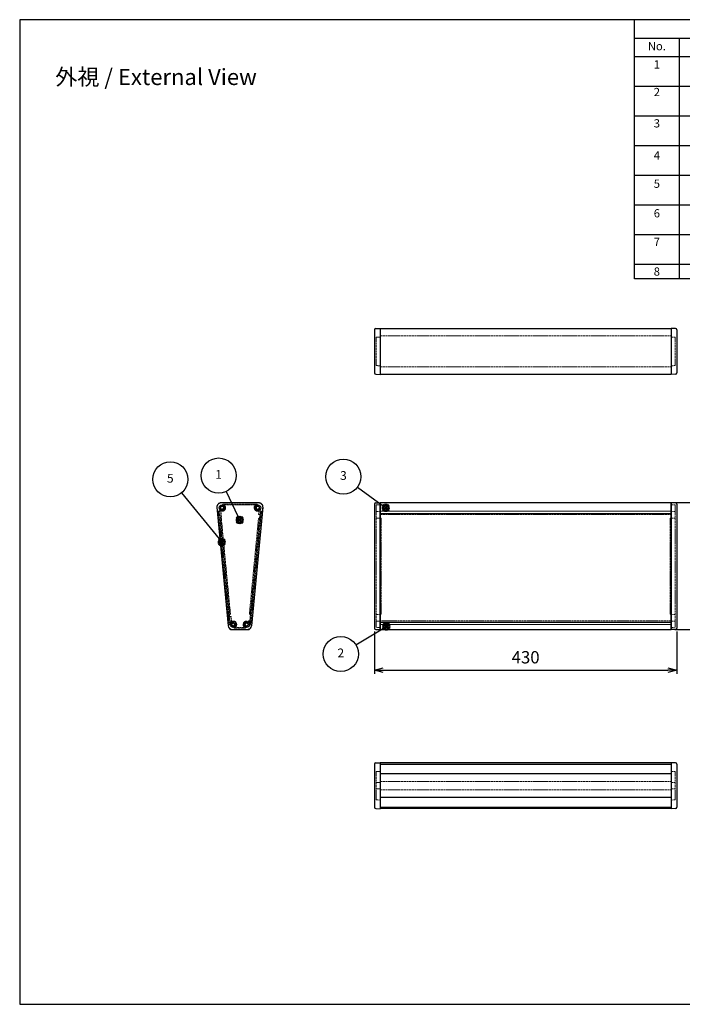
# Model space of a CAD drawing. Units: millimetres. Extents: x 1833 to 7495, y 884 to 2284.
# Drawn here: x 1833 to 2775, y 884 to 2284 of the extents above; entities that cross this region are included whole.
import ezdxf

# ---------------------------------------------------------------- set-up
doc = ezdxf.new("R2010")
doc.units = ezdxf.units.MM
doc.linetypes.add('AM_ISO02W050x2', pattern=[3.75, 3, -0.75])
doc.layers.add('AM_12', color=7, linetype='Continuous', lineweight=50, plot=False)
for name, color, linetype, lineweight in [('AM_5', 3, 'Continuous', 25), ('ネジ止メパネル0', 3, 'AM_ISO02W050x2', 13), ('側板', 7, 'Continuous', 25), ('側板0', 7, 'AM_ISO02W050x2', 13), ('ﾈｼﾞ止ﾒﾊﾟﾈﾙ', 3, 'Continuous', 25), ('ﾊﾒｺﾐﾊﾟﾈﾙ', 4, 'Continuous', 25), ('ﾊﾒｺﾐﾊﾟﾈﾙ0', 4, 'AM_ISO02W050x2', 13), ('ﾌﾛﾝﾄﾌﾚｰﾑ', 2, 'Continuous', 25), ('ﾌﾛﾝﾄﾌﾚｰﾑ0', 2, 'AM_ISO02W050x2', 13), ('ﾘﾔﾌﾚｰﾑ', 5, 'Continuous', 25), ('ﾘﾔﾌﾚｰﾑ0', 5, 'AM_ISO02W050x2', 13)]:
    doc.layers.add(name, color=color, linetype=linetype, lineweight=lineweight)
doc.styles.add('ACISOTS', font='isocp.shx', dxfattribs={"height": 1, "bigfont": 'extfont.shx'})
doc.styles.get("Standard").update_dxf_attribs({"font": 'ISOCP.SHX', "bigfont": 'EXTFONT.SHX'})
doc.dimstyles.new('AM_ISO$0', dxfattribs={"dimtxt": 3.5, "dimasz": 2.5, "dimexe": 1, "dimexo": 1, "dimgap": 1.5, "dimtad": 1, "dimdsep": 46, "dimtxsty": 'STANDARD', "dimblk": 'OPEN30', "dimcen": 0, "dimclrd": 3, "dimclre": 3, "dimclrt": 2, "dimadec": 0, "dimazin": 2, "dimtp": 0.1, "dimtm": 0.1, "dimtfac": 0.71, "dimtmove": 0, "dimatfit": 3, "dimldrblk": 'OPEN30', "dimfxl": 1, "dimlwd": -1, "dimlwe": -1, "dimarcsym": 0})

# ---------------------------------------------------------------- blocks, each defined once
blk = doc.blocks.new('TK-A3')
for p, q in [((359, 280), (359, 275)), ((359, 275), (403, 275))]:
    blk.add_line(p, q)
blk.add_lwpolyline([(0, 0), (403, 0), (403, 280), (0, 280)], close=True)
at = {"insert": (402.36, 276.11), "char_height": 2.5, "width": 43.0784, "attachment_point": 9}
blk.add_mtext('(文書番号：TY-34)2008.02.08', dxfattribs=at)
blk = doc.blocks.new('*S32')
at = {"layer": 'AM_12', "color": 4}
for p, q in [((2481.9, 1310.6), (2490.7, 1319.4)), ((2481.9, 1319.4), (2490.7, 1310.6))]:
    blk.add_line(p, q, dxfattribs=at)
blk.add_circle((2486.3, 1315), 4.38, dxfattribs=at)
blk = doc.blocks.new('*S33')
at = {"layer": 'AM_5'}
h = blk.add_hatch(color=3, dxfattribs=at)
edge = h.paths.add_edge_path(flags=0)
edge.add_arc((2486.3, 1315), 1.12, 0, 360)
at = {"layer": 'AM_5', "color": 3}
blk.add_line((2442.9, 1288.8), (2481, 1311.8), dxfattribs=at)
at = {"layer": 'AM_5', "color": 3, "linetype": 'Continuous'}
blk.add_line((2485.4, 1314.4), (2481, 1311.8), dxfattribs=at)
at = {"layer": 'AM_5'}
blk.add_circle((2421.5, 1275.9), 25, dxfattribs=at)
at = {"layer": 'AM_5', "color": 7, "insert": (2421.5, 1275.9), "char_height": 12.5, "attachment_point": 5}
blk.add_mtext('2', dxfattribs=at)
blk = doc.blocks.new('*S34')
at = {"layer": 'AM_12', "color": 4}
for p, q in [((2481.1, 1479.4), (2489.9, 1488.2)), ((2481.1, 1488.2), (2489.9, 1479.4))]:
    blk.add_line(p, q, dxfattribs=at)
blk.add_circle((2485.5, 1483.8), 4.38, dxfattribs=at)
blk = doc.blocks.new('*S35')
at = {"layer": 'AM_5'}
h = blk.add_hatch(color=3, dxfattribs=at)
edge = h.paths.add_edge_path(flags=0)
edge.add_arc((2485.5, 1483.8), 1.12, 0, 360)
at = {"layer": 'AM_5', "color": 3}
blk.add_line((2445.4, 1513.3), (2480.5, 1487.5), dxfattribs=at)
at = {"layer": 'AM_5', "color": 3, "linetype": 'Continuous'}
blk.add_line((2484.6, 1484.5), (2480.5, 1487.5), dxfattribs=at)
at = {"layer": 'AM_5'}
blk.add_circle((2425.2, 1528.1), 25, dxfattribs=at)
at = {"layer": 'AM_5', "color": 7, "insert": (2425.2, 1528.1), "char_height": 12.5, "attachment_point": 5}
blk.add_mtext('3', dxfattribs=at)
blk = doc.blocks.new('_Open30')
at = {"color": 0, "linetype": 'ByBlock', "lineweight": -2}
for p, q in [((-1, 0.27), (0, 0)), ((0, 0), (-1, -0.27)), ((0, 0), (-1, 0))]:
    blk.add_line(p, q, dxfattribs=at)
blk = doc.blocks.new('*D36')
at = {"layer": 'AM_5', "color": 3}
for p, q in [((2337.3, 1413.7), (2337.3, 1353.7)), ((2767.3, 1413.7), (2767.3, 1353.7)), ((2349.8, 1358.7), (2754.8, 1358.7))]:
    blk.add_line(p, q, dxfattribs=at)
at = {"layer": 'Defpoints', "color": 0}
for p in [(2337.3, 1418.7), (2767.3, 1418.7), (2767.3, 1358.7)]:
    blk.add_point(p, dxfattribs=at)
at = {"layer": 'AM_5', "color": 3, "xscale": 12.5, "yscale": 12.5, "zscale": 12.5, "rotation": 180}
blk.add_blockref('_Open30', (2337.3, 1358.7), dxfattribs=at)
at = {"layer": 'AM_5', "color": 3, "xscale": 12.5, "yscale": 12.5, "zscale": 12.5}
blk.add_blockref('_Open30', (2767.3, 1358.7), dxfattribs=at)
at = {"layer": 'AM_5', "color": 2, "insert": (2552.3, 1374.9), "char_height": 17.5, "attachment_point": 5}
blk.add_mtext('430', dxfattribs=at)
blk = doc.blocks.new('*D37')
at = {"layer": 'AM_5', "color": 3}
for p, q in [((2764.3, 1597), (2824.3, 1597)), ((2819.3, 1429), (2819.3, 1584.5)), ((2764.3, 1416.5), (2824.3, 1416.5))]:
    blk.add_line(p, q, dxfattribs=at)
at = {"layer": 'Defpoints', "color": 0}
for p in [(2759.3, 1597), (2819.3, 1597), (2759.3, 1416.5)]:
    blk.add_point(p, dxfattribs=at)
at = {"layer": 'AM_5', "color": 3, "xscale": 12.5, "yscale": 12.5, "zscale": 12.5}
for p, rotation in [((2819.3, 1597), 90), ((2819.3, 1416.5), 270)]:
    blk.add_blockref('_Open30', p, dxfattribs=dict(at, rotation=rotation))
at = {"layer": 'AM_5', "color": 2, "insert": (2803.1, 1506.7), "char_height": 17.5, "attachment_point": 5, "rotation": 90}
blk.add_mtext('180.5', dxfattribs=at)
blk = doc.blocks.new('*S54')
at = {"layer": 'AM_12', "color": 4}
for p, q in [((2726.1, 1465.9), (2734.9, 1474.6)), ((2726.1, 1474.6), (2734.9, 1465.9))]:
    blk.add_line(p, q, dxfattribs=at)
blk.add_circle((2730.5, 1470.3), 4.38, dxfattribs=at)
blk = doc.blocks.new('*S55')
at = {"layer": 'AM_5'}
h = blk.add_hatch(color=3, dxfattribs=at)
edge = h.paths.add_edge_path(flags=0)
edge.add_arc((2730.5, 1470.3), 1.12, 0, 360)
at = {"layer": 'AM_5', "color": 3}
blk.add_line((2711.1, 1511), (2727.8, 1475.9), dxfattribs=at)
at = {"layer": 'AM_5', "color": 3, "linetype": 'Continuous'}
blk.add_line((2730, 1471.3), (2727.8, 1475.9), dxfattribs=at)
at = {"layer": 'AM_5'}
blk.add_circle((2700.4, 1533.5), 25, dxfattribs=at)
at = {"layer": 'AM_5', "color": 7, "insert": (2700.4, 1533.5), "char_height": 12.5, "attachment_point": 5}
blk.add_mtext('1', dxfattribs=at)
blk = doc.blocks.new('*S58')
at = {"layer": 'AM_12', "color": 4}
for p, q in [((2751, 1418.7), (2759.8, 1427.5)), ((2751, 1427.5), (2759.8, 1418.7))]:
    blk.add_line(p, q, dxfattribs=at)
blk.add_circle((2755.4, 1423.1), 4.38, dxfattribs=at)

msp = doc.modelspace()

# ---------------------------------------------------------------- hatches: boundary and pattern name
at = {"layer": 'AM_5'}
h = msp.add_hatch(color=3, dxfattribs=at)
edge = h.paths.add_edge_path(flags=0)
edge.add_arc((2120.189, 1540.745), 1.116, 56.00205, 416.00205)

# ---------------------------------------------------------------- linework, layer by layer
at = {"color": 7}
for p, q in [((2707.342, 1915.21), (2707.342, 2283.717)), ((3847.717, 1915.21), (2707.342, 1915.21))]:
    msp.add_line(p, q, dxfattribs=at)
at = {"color": 1}
for p, q in [((2707.342, 2257.667), (3847.717, 2257.667)), ((2770.623, 2257.667), (2770.623, 1915.21)), ((2707.342, 2231.616), (3847.717, 2231.616)), ((2707.233, 2189.428), (3847.717, 2189.428)), ((2707.342, 2147.241), (3847.717, 2147.241)), ((2707.342, 2105.053), (3847.717, 2105.053)), ((2707.342, 2062.866), (3847.717, 2062.866)), ((2707.342, 2020.678), (3847.717, 2020.678)), ((2707.342, 1978.491), (3847.717, 1978.491)), ((2707.342, 1936.303), (3847.717, 1936.303))]:
    msp.add_line(p, q, dxfattribs=at)
at = {"layer": 'AM_5', "color": 3}
msp.add_line((2062.768, 1610.736), (2116.224, 1545.577), dxfattribs=at)
at = {"layer": 'AM_5', "color": 3, "linetype": 'Continuous'}
msp.add_line((2119.481, 1541.607), (2116.224, 1545.577), dxfattribs=at)
at = {"layer": 'AM_5'}
msp.add_circle((2046.912, 1630.064), 25, dxfattribs=at)
at = {"layer": 'ネジ止メパネル0'}
for p, q in [((2116.929, 1584.922), (2115.436, 1584.779)), ((2115.436, 1584.779), (2130.832, 1423.914)), ((2116.929, 1584.922), (2132.325, 1424.057)), ((2132.325, 1424.057), (2130.832, 1423.914))]:
    msp.add_line(p, q, dxfattribs=at)
at = {"layer": '側板'}
for p, q in [((2337.328, 1842.565), (2337.328, 1781.516)), ((2339.259, 1844.564), (2345.328, 1844.776)), ((2345.328, 1844.776), (2345.328, 1779.306)), ((2759.328, 1844.776), (2759.328, 1779.306)), ((2765.398, 1844.564), (2759.328, 1844.776)), ((2767.328, 1842.565), (2767.328, 1781.516)), ((2339.259, 1779.518), (2345.328, 1779.306)), ((2765.398, 1779.518), (2759.328, 1779.306)), ((2172.692, 1596.966), (2119.222, 1596.966)), ((2339.259, 1596.774), (2345.328, 1596.986)), ((2345.328, 1416.466), (2345.328, 1596.986)), ((2765.398, 1596.774), (2759.328, 1596.986)), ((2759.328, 1416.466), (2759.328, 1596.986)), ((2113.248, 1590.398), (2129.261, 1421.898)), ((2178.665, 1590.398), (2162.652, 1421.898)), ((2337.328, 1594.775), (2337.328, 1418.676)), ((2767.328, 1594.775), (2767.328, 1418.676)), ((2135.234, 1416.466), (2156.679, 1416.466)), ((2339.259, 1416.678), (2345.328, 1416.466)), ((2765.398, 1416.678), (2759.328, 1416.466)), ((2337.328, 1225.009), (2337.328, 1163.96)), ((2339.259, 1227.007), (2345.328, 1227.219)), ((2345.328, 1227.219), (2345.328, 1161.749)), ((2759.328, 1227.219), (2759.328, 1161.749)), ((2765.398, 1227.007), (2759.328, 1227.219)), ((2767.328, 1225.009), (2767.328, 1163.96)), ((2339.259, 1161.961), (2345.328, 1161.749)), ((2765.398, 1161.961), (2759.328, 1161.749))]:
    msp.add_line(p, q, dxfattribs=at)
for centre, radius in [((2120.596, 1589.716), 4.25), ((2120.596, 1589.716), 2.25), ((2171.318, 1589.716), 4.25), ((2171.318, 1589.716), 2.25), ((2136.371, 1423.716), 4.25), ((2136.371, 1423.716), 2.25), ((2155.542, 1423.716), 4.25), ((2155.542, 1423.716), 2.25)]:
    msp.add_circle(centre, radius, dxfattribs=at)
for centre, radius, start, end in [((2339.328, 1842.565), 2, 92, 180), ((2765.328, 1842.565), 2, 0, 88), ((2339.328, 1781.516), 2, 180, 268), ((2765.328, 1781.516), 2, 272, 0), ((2119.222, 1590.966), 6, 90, 185.428577), ((2172.692, 1590.966), 6, 354.571423, 90), ((2339.328, 1594.775), 2, 92, 180), ((2765.328, 1594.775), 2, 0, 88), ((2135.234, 1422.466), 6, 185.428577, 270), ((2156.679, 1422.466), 6, 270, 354.571423), ((2339.328, 1418.676), 2, 180, 268), ((2765.328, 1418.676), 2, 272, 0), ((2339.328, 1225.009), 2, 92, 180), ((2765.328, 1225.009), 2, 0, 88), ((2339.328, 1163.96), 2, 180, 268), ((2765.328, 1163.96), 2, 272, 0)]:
    msp.add_arc(centre, radius, start, end, dxfattribs=at)
at = {"layer": '側板0'}
for p, q in [((2345.328, 1832.402), (2339.828, 1832.21)), ((2339.828, 1832.21), (2339.828, 1791.872)), ((2759.328, 1832.402), (2764.828, 1832.21)), ((2764.828, 1832.21), (2764.828, 1791.872)), ((2345.328, 1791.68), (2339.828, 1791.872)), ((2759.328, 1791.68), (2764.828, 1791.872)), ((2116.95, 1585.803), (2132.053, 1426.871)), ((2167.768, 1593.716), (2124.146, 1593.716)), ((2174.964, 1585.803), (2159.86, 1426.871)), ((2339.507, 1593.73), (2339.828, 1419.741)), ((2345.328, 1593.933), (2339.828, 1593.741)), ((2345.328, 1584.716), (2339.828, 1584.524)), ((2759.328, 1593.933), (2764.828, 1593.741)), ((2759.328, 1584.716), (2764.839, 1584.523)), ((2764.828, 1593.741), (2764.828, 1419.741)), ((2119.562, 1574.172), (2132.408, 1438.995)), ((2172.352, 1574.172), (2159.506, 1438.995)), ((2345.328, 1574.8), (2339.828, 1574.848)), ((2346.828, 1574.787), (2345.328, 1574.8)), ((2346.828, 1574.787), (2346.828, 1438.239)), ((2757.828, 1574.787), (2759.328, 1574.8)), ((2757.828, 1574.787), (2757.828, 1438.235)), ((2759.328, 1574.8), (2764.828, 1574.848)), ((2345.328, 1438.226), (2339.828, 1438.178)), ((2345.328, 1428.524), (2339.828, 1428.716)), ((2346.828, 1438.239), (2345.328, 1438.226)), ((2757.828, 1438.235), (2759.328, 1438.222)), ((2759.328, 1438.222), (2764.828, 1438.174)), ((2759.328, 1428.524), (2764.828, 1428.716)), ((2151.993, 1419.716), (2139.921, 1419.716)), ((2345.328, 1419.549), (2339.828, 1419.741)), ((2759.328, 1419.549), (2764.828, 1419.741)), ((2345.328, 1214.845), (2339.828, 1214.653)), ((2339.828, 1214.653), (2339.828, 1174.315)), ((2759.328, 1214.845), (2764.828, 1214.653)), ((2764.828, 1214.653), (2764.828, 1174.315)), ((2345.328, 1199.07), (2339.828, 1198.878)), ((2345.328, 1189.898), (2339.828, 1190.091)), ((2759.328, 1199.07), (2764.828, 1198.878)), ((2759.328, 1189.898), (2764.828, 1190.091)), ((2345.328, 1174.123), (2339.828, 1174.315)), ((2759.328, 1174.123), (2764.828, 1174.315))]:
    msp.add_line(p, q, dxfattribs=at)
for centre in [(2120.596, 1589.716), (2171.318, 1589.716), (2136.371, 1423.716), (2155.542, 1423.716)]:
    msp.add_circle(centre, 2.3, dxfattribs=at)
for centre, radius, start, end in [((2117.149, 1585.822), 0.2, 48.477657, 185.428577), ((2120.596, 1589.716), 5, 228.477657, 46.95092), ((2124.146, 1593.516), 0.2, 90, 226.95092), ((2171.318, 1589.716), 5, 133.04908, 311.522343), ((2167.768, 1593.516), 0.2, 313.04908, 90), ((2174.765, 1585.822), 0.2, 354.571423, 131.522343), ((2118.815, 1574.101), 0.75, 5.428577, 185.428577), ((2173.098, 1574.101), 0.75, 354.571423, 174.571423), ((2131.661, 1438.924), 0.75, 185.428577, 5.428577), ((2136.371, 1423.716), 5, 313.04908, 142.379497), ((2155.542, 1423.716), 5, 37.620503, 226.95092), ((2160.252, 1438.924), 0.75, 174.571423, 354.571423), ((2132.252, 1426.89), 0.2, 185.428577, 322.379497), ((2139.921, 1419.916), 0.2, 133.04908, 270), ((2151.993, 1419.916), 0.2, 270, 46.95092), ((2159.661, 1426.89), 0.2, 217.620503, 354.571423)]:
    msp.add_arc(centre, radius, start, end, dxfattribs=at)
at = {"layer": 'ﾈｼﾞ止ﾒﾊﾟﾈﾙ'}
for p, q in [((2345.428, 1177.916), (2345.428, 1163.963)), ((2759.228, 1177.916), (2759.228, 1163.963)), ((2345.428, 1163.963), (2759.228, 1163.963))]:
    msp.add_line(p, q, dxfattribs=at)
at = {"layer": 'ﾊﾒｺﾐﾊﾟﾈﾙ'}
for p, q in [((2345.328, 1585.242), (2345.328, 1423.542)), ((2759.328, 1585.242), (2759.328, 1423.542)), ((2345.328, 1224.849), (2345.328, 1211.314)), ((2759.328, 1224.849), (2759.328, 1211.314))]:
    msp.add_line(p, q, dxfattribs=at)
at = {"layer": 'ﾊﾒｺﾐﾊﾟﾈﾙ0'}
for p, q in [((2159.658, 1424), (2174.993, 1584.971)), ((2161.152, 1423.858), (2176.486, 1584.829)), ((2176.486, 1584.829), (2174.993, 1584.971)), ((2759.328, 1584.971), (2345.328, 1584.971)), ((2161.152, 1423.858), (2159.658, 1424)), ((2345.328, 1423.858), (2759.328, 1423.858))]:
    msp.add_line(p, q, dxfattribs=at)
at = {"layer": 'ﾌﾛﾝﾄﾌﾚｰﾑ'}
for p, q in [((2345.328, 1429.089), (2345.328, 1416.716)), ((2759.328, 1429.089), (2759.328, 1416.716)), ((2759.328, 1426.779), (2345.328, 1426.779)), ((2345.328, 1416.716), (2759.328, 1416.716)), ((2759.328, 1211.314), (2345.328, 1211.314)), ((2345.328, 1211.314), (2345.328, 1177.916)), ((2759.328, 1211.314), (2759.328, 1177.916)), ((2759.328, 1177.916), (2345.328, 1177.916))]:
    msp.add_line(p, q, dxfattribs=at)
at = {"layer": 'ﾌﾛﾝﾄﾌﾚｰﾑ0'}
for p, q in [((2132.335, 1423.95), (2131.394, 1434.709)), ((2133.17, 1435.065), (2131.576, 1434.926)), ((2134.077, 1426.989), (2133.386, 1434.884)), ((2157.837, 1426.989), (2158.004, 1428.906)), ((2159.815, 1428.949), (2158.221, 1429.088)), ((2159.578, 1423.95), (2159.997, 1428.732)), ((2759.328, 1429.089), (2345.328, 1429.089)), ((2129.478, 1422.193), (2129.39, 1423.191)), ((2129.845, 1423.733), (2132.335, 1423.95)), ((2136.523, 1426.716), (2134.376, 1426.716)), ((2136.523, 1426.716), (2134.376, 1426.716)), ((2156.459, 1416.716), (2135.455, 1416.716)), ((2137.005, 1426.082), (2137.006, 1426.086)), ((2153.324, 1418.516), (2138.59, 1418.516)), ((2155.025, 1426.216), (2155.025, 1426.216)), ((2157.538, 1426.716), (2155.525, 1426.716)), ((2159.578, 1423.95), (2161.222, 1423.807)), ((2161.222, 1423.807), (2161.466, 1426.596)), ((2161.683, 1426.778), (2162.33, 1426.721)), ((2162.436, 1422.193), (2162.785, 1426.179)), ((2759.328, 1423.807), (2345.328, 1423.807)), ((2345.328, 1200.325), (2759.328, 1200.325)), ((2345.328, 1188.643), (2759.328, 1188.643))]:
    msp.add_line(p, q, dxfattribs=at)
for centre, radius, start, end in [((2131.593, 1434.727), 0.2, 95, 185), ((2133.187, 1434.866), 0.2, 5, 95), ((2158.203, 1428.889), 0.2, 85, 175), ((2159.797, 1428.75), 0.2, 355, 85), ((2129.888, 1423.234), 0.5, 95, 185), ((2135.455, 1422.716), 6, 185, 270), ((2134.376, 1427.016), 0.3, 185, 270), ((2136.371, 1423.716), 2, 86.536959, 356.919987), ((2136.522, 1426.211), 0.5, 266.536959, 345), ((2136.523, 1426.216), 0.5, 345, 90), ((2138.59, 1419.516), 1, 117.845476, 270), ((2136.371, 1423.716), 3.75, 297.845476, 356.59152), ((2139.267, 1423.56), 0.9, 106.676023, 176.919987), ((2139.216, 1423.546), 0.9, 356.59152, 103.323977), ((2152.698, 1423.546), 0.9, 76.676023, 183.40848), ((2155.542, 1423.716), 3.75, 183.40848, 242.154524), ((2152.647, 1423.56), 0.9, 3.080013, 73.323977), ((2153.324, 1419.516), 1, 270, 62.154524), ((2155.542, 1423.716), 2, 183.080013, 90.404239), ((2155.525, 1426.216), 0.5, 90, 180), ((2155.525, 1426.216), 0.5, 180, 270.404239), ((2156.459, 1422.716), 6, 270, 355), ((2157.538, 1427.016), 0.3, 270, 355), ((2161.665, 1426.579), 0.2, 85, 175), ((2162.287, 1426.223), 0.5, 355, 85)]:
    msp.add_arc(centre, radius, start, end, dxfattribs=at)
at = {"layer": 'ﾘﾔﾌﾚｰﾑ'}
for p, q in [((2345.328, 1844.493), (2759.328, 1844.493)), ((2345.328, 1844.493), (2345.328, 1779.589)), ((2759.328, 1844.493), (2759.328, 1779.589)), ((2345.328, 1779.589), (2759.328, 1779.589)), ((2759.328, 1596.716), (2345.328, 1596.716)), ((2345.328, 1596.716), (2345.328, 1580.058)), ((2759.328, 1596.716), (2759.328, 1580.058)), ((2345.328, 1581.814), (2759.328, 1581.814)), ((2759.328, 1226.936), (2345.328, 1226.936)), ((2345.328, 1226.936), (2345.328, 1224.849)), ((2759.328, 1224.849), (2345.328, 1224.849)), ((2759.328, 1226.936), (2759.328, 1224.849)), ((2345.328, 1177.916), (2345.328, 1162.032)), ((2759.328, 1177.916), (2759.328, 1162.032)), ((2759.328, 1162.032), (2345.328, 1162.032))]:
    msp.add_line(p, q, dxfattribs=at)
at = {"layer": 'ﾘﾔﾌﾚｰﾑ0'}
for p, q in [((2345.328, 1834.005), (2759.328, 1834.005)), ((2345.328, 1790.077), (2759.328, 1790.077)), ((2119.505, 1596.716), (2172.409, 1596.716)), ((2113.959, 1585.259), (2113.527, 1590.193)), ((2114.501, 1584.805), (2116.991, 1585.023)), ((2116.991, 1585.023), (2117.758, 1576.256)), ((2119.751, 1576.43), (2118.879, 1586.389)), ((2120.748, 1586.716), (2119.178, 1586.716)), ((2121.23, 1587.35), (2121.231, 1587.345)), ((2121.248, 1593.794), (2121.248, 1593.916)), ((2122.248, 1594.916), (2169.665, 1594.916)), ((2170.665, 1593.794), (2170.665, 1593.916)), ((2170.684, 1587.35), (2170.682, 1587.345)), ((2171.165, 1586.716), (2172.735, 1586.716)), ((2173.034, 1586.389), (2172.512, 1580.415)), ((2174.922, 1585.023), (2174.504, 1580.241)), ((2174.922, 1585.023), (2176.566, 1584.879)), ((2176.322, 1582.09), (2176.566, 1584.879)), ((2177.693, 1582.271), (2178.386, 1590.193)), ((2345.328, 1585.023), (2759.328, 1585.023)), ((2117.975, 1576.074), (2119.569, 1576.214)), ((2172.693, 1580.199), (2174.287, 1580.059)), ((2176.504, 1581.873), (2177.151, 1581.816)), ((2345.328, 1580.058), (2759.328, 1580.058))]:
    msp.add_line(p, q, dxfattribs=at)
for centre, radius, start, end in [((2119.505, 1590.716), 6, 90, 185), ((2172.409, 1590.716), 6, 355, 90), ((2114.457, 1585.303), 0.5, 185, 275), ((2120.596, 1589.716), 2, 1.60155, 273.463041), ((2119.178, 1586.416), 0.3, 90, 185), ((2120.747, 1587.22), 0.5, 15, 93.463041), ((2120.748, 1587.216), 0.5, 270, 15), ((2122.248, 1593.916), 1, 90, 180), ((2122.248, 1593.794), 1, 180, 247.944291), ((2120.596, 1589.716), 3.4, 2.920213, 67.944291), ((2123.395, 1589.794), 0.8, 181.60155, 247.479185), ((2123.193, 1589.848), 0.8, 262.520815, 2.920213), ((2168.721, 1589.848), 0.8, 177.079787, 277.479185), ((2171.318, 1589.716), 3.4, 112.055709, 177.079787), ((2168.519, 1589.794), 0.8, 292.520815, 358.39845), ((2171.318, 1589.716), 2, 266.536959, 178.39845), ((2169.665, 1593.916), 1, 0, 90), ((2169.665, 1593.794), 1, 292.055709, 0), ((2171.165, 1587.216), 0.5, 165, 270), ((2171.167, 1587.22), 0.5, 86.536959, 165), ((2172.735, 1586.416), 0.3, 355, 90), ((2176.521, 1582.072), 0.2, 175, 265), ((2177.195, 1582.314), 0.5, 265, 355), ((2117.957, 1576.274), 0.2, 185, 275), ((2119.551, 1576.413), 0.2, 275, 5), ((2172.711, 1580.398), 0.2, 175, 265), ((2174.305, 1580.258), 0.2, 265, 355)]:
    msp.add_arc(centre, radius, start, end, dxfattribs=at)

# ---------------------------------------------------------------- block references
at = {"lineweight": 0, "xscale": 5, "yscale": 5, "zscale": 5}
msp.add_blockref('TK-A3', (1832.717, 883.717), dxfattribs=at)
at = {"layer": 'AM_12'}
for name, p in [('*S34', (-132.06, 105.843)), ('*S54', (-584.779, 102.027)), ('*S58', (-635.209, 117.637)), ('*S32', (-132.06, 105.843))]:
    msp.add_blockref(name, p, dxfattribs=at)
at = {"layer": 'AM_5'}
for name, p in [('*S55', (-584.779, 102.027)), ('*S35', (-132.06, 105.843)), ('*S33', (-132.06, 105.843))]:
    msp.add_blockref(name, p, dxfattribs=at)

# ---------------------------------------------------------------- texts
at = {"color": 2, "width": 55.6875, "attachment_point": 2, "style": 'ACISOTS'}
for s, insert, char_height in [('No.', (2738.983, 2251.971), 11.7188), ('1', (2738.983, 2225.921), 11.719), ('2', (2738.983, 2186.71), 11.719), ('3', (2738.983, 2142.225), 11.719), ('4', (2738.983, 2096.616), 11.719), ('5', (2738.983, 2056.409), 11.719), ('6', (2738.983, 2014.315), 11.719), ('7', (2738.983, 1973.663), 11.719), ('8', (2738.983, 1931.475), 11.719)]:
    msp.add_mtext(s, dxfattribs=dict(at, insert=insert, char_height=char_height))
at = {"layer": 'AM_5', "color": 2, "insert": (2026.636, 2202.308), "char_height": 23, "width": 397.62999, "attachment_point": 5}
msp.add_mtext('{\\fMS Gothic|b0|i0|c128|p49;\\C0;外視 / External View}', dxfattribs=at)
at = {"layer": 'AM_5', "color": 7, "insert": (2046.912, 1630.064), "char_height": 12.5, "attachment_point": 5, "rotation": 359.433216}
msp.add_mtext('5', dxfattribs=at)

# ---------------------------------------------------------------- dimensions: what is measured, and where the dimension line sits
at = {"layer": 'AM_5'}
dim = msp.add_linear_dim(base=(2819.328, 1596.966), p1=(2759.328, 1416.466), p2=(2759.328, 1596.966), angle=90, dimstyle='AM_ISO$0', override={"dimscale": 5}, dxfattribs=at)
dim.commit()
dim.dimension.update_dxf_attribs({"geometry": '*D37', "text_midpoint": (2803.078, 1506.716)})
dim = msp.add_linear_dim(base=(2767.328, 1358.676), p1=(2337.328, 1418.676), p2=(2767.328, 1418.676), dimstyle='AM_ISO$0', override={"dimscale": 5, "dimpost": ''}, dxfattribs=at)
dim.commit()
dim.dimension.update_dxf_attribs({"geometry": '*D36', "text_midpoint": (2552.328, 1374.926)})

doc.saveas('drawing.dxf')
